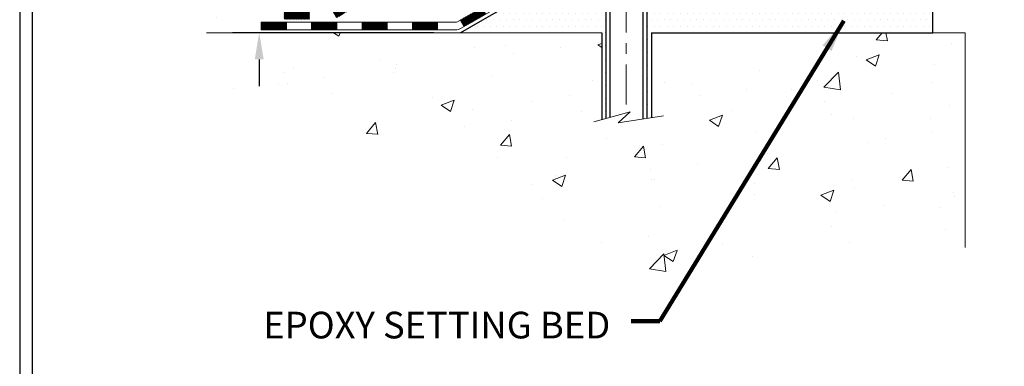
# Model space of a CAD drawing. Extents: x 780 to 3254, y -61 to 1977.
# Drawn here: x 786 to 795, y -48 to -45 of the extents above; entities that cross this region are included whole.
import ezdxf

# ---------------------------------------------------------------- set-up
doc = ezdxf.new("R2010")
doc.units = 0
doc.header["$LTSCALE"] = 5
doc.header["$MEASUREMENT"] = 0
doc.linetypes.add('CENTERX2', pattern=[4, 2.5, -0.5, 0.5, -0.5])
doc.layers.get('DEFPOINTS').update_dxf_attribs({"linetype": 'CONTINUOUS'})
for name, color, linetype, lineweight in [('CENTERLINE - L', 1, 'CENTERX2', 15), ('CONCRETE - H', 130, 'CONTINUOUS', 9), ('CONCRETE - L', 132, 'CONTINUOUS', 20), ('DECK COAT - H', 20, 'CONTINUOUS', 20), ('DECK COAT - L', 22, 'CONTINUOUS', 18), ('SCREW - L', 1, 'CONTINUOUS', 25), ('SETTING BED - H', 210, 'CONTINUOUS', 20), ('SETTING BED - L', 212, 'CONTINUOUS', 25), ('TBLOCK-T5', 111, 'CONTINUOUS', 30), ('TEXT - 4', 241, 'CONTINUOUS', 25)]:
    doc.layers.add(name, color=color, linetype=linetype, lineweight=lineweight)
doc.layers.add('DIMS', color=50, linetype='CONTINUOUS')
doc.styles.add('ROMANS', font='romans', dxfattribs={"width": 0.9})
doc.dimstyles.get("Standard").update_dxf_attribs({"dimtxt": 0.18, "dimasz": 0.18, "dimexe": 0.18, "dimexo": 0.0625, "dimgap": 0.09, "dimtad": 0, "dimtih": 1, "dimtoh": 1, "dimdec": 4, "dimzin": 0, "dimdsep": 46, "dimtxsty": 'Standard', "dimcen": 0.09, "dimadec": 0, "dimazin": 0, "dimtfac": 1, "dimtdec": 4, "dimtofl": 0, "dimtmove": 0, "dimatfit": 3, "dimfxl": 1, "dimtolj": 1, "dimtzin": 0, "dimarcsym": 0})
pattern_1 = [(50, (54.5816, 0), (1.2552053, -0.1098162), [0.13125, -1.44375]), (355, (54.5816, 0), (-0.2428148, 1.3163362), [0.105, -1.155]), (100.45144, (54.6862, -0.0092), (1.0123905, 1.20652), [0.1115453, -1.2269987]), (46.1842, (54.5816, 0.35), (1.8676723, -0.2896587), [0.196875, -2.165625]), (96.63564, (54.7373, 0.3259), (1.6356584, 1.7047076), [0.167318, -1.840499]), (351.18416, (54.5816, 0.35), (1.6356584, 1.7047076), [0.1575, -1.7325]), (21, (54.7566, 0.2625), (1.0445873, -0.704583), [0.13125, -1.44375]), (326, (54.7566, 0.2625), (0.4258018, 1.2690126), [0.105, -1.155]), (71.45144, (54.8437, 0.2038), (1.4703892, 0.5644295), [0.1115453, -1.2269987]), (37.5, (54.58164, 0), (0.02127975, 0.58256424), [0, -1.141, 0, -1.1725, 0, -1.159375]), (7.5, (54.58164, 0), (0.4603717, 0.6902205), [0, -0.6685, 0, -1.11475, 0, -0.441875]), (327.5, (54.1914, 0), (0.93418926, -0.03947103), [0, -0.4375, 0, -1.365, 0, -1.81125]), (317.5, (54.0164, 0), (1.0205758, 0.1751837), [0, -0.56875, 0, -0.9065, 0, -1.28625])]

# ---------------------------------------------------------------- blocks, each defined once
blk = doc.blocks.new('*D276')
at = {"layer": 'DEFPOINTS', "color": 0, "transparency": 16777216}
for p in [(790.5575, -44.9484), (788.2375, -45.1984), (790.1245, -45.1984)]:
    blk.add_point(p, dxfattribs=at)
at = {"layer": 'DIMS', "color": 0, "lineweight": -2, "transparency": 16777216}
for p, q in [((787.9875, -44.4484), (788.2375, -44.4484)), ((788.2375, -44.6984), (788.2375, -44.4484)), ((790.3075, -44.9484), (787.9875, -44.9484)), ((789.8745, -45.1984), (787.9875, -45.1984)), ((788.2375, -45.4484), (788.2375, -45.6984))]:
    blk.add_line(p, q, dxfattribs=at)
at = {"layer": 'DIMS', "color": 0, "transparency": 16777216}
for points in [[(788.1958, -44.6984), (788.2792, -44.6984), (788.2375, -44.9484)], [(788.1958, -45.4484), (788.2792, -45.4484), (788.2375, -45.1984)]]:
    blk.add_solid(points, dxfattribs=at)
at = {"layer": 'DIMS', "color": 0, "transparency": 16777216, "insert": (786.9458, -44.4484), "char_height": 0.25, "attachment_point": 5}
blk.add_mtext('\\A1;1/4 IN\\P [6.4mm]', dxfattribs=at)
blk = doc.blocks.new('*D277')
at = {"layer": 'DEFPOINTS', "color": 0, "transparency": 16777216}
for p in [(809.8539, -43.8727), (794.8539, -45.1984), (809.8539, -45.1984)]:
    blk.add_point(p, dxfattribs=at)
at = {"layer": 'DIMS', "color": 0, "lineweight": -2, "transparency": 16777216}
for p, q in [((794.8539, -44.9484), (794.8539, -43.6227)), ((809.8539, -44.9484), (809.8539, -43.6227)), ((795.1039, -43.8727), (799.2745, -43.8727)), ((809.6039, -43.8727), (801.7328, -43.8727))]:
    blk.add_line(p, q, dxfattribs=at)
at = {"layer": 'DIMS', "color": 0, "transparency": 16777216}
for points in [[(795.1039, -43.8311), (795.1039, -43.9144), (794.8539, -43.8727)], [(809.6039, -43.8311), (809.6039, -43.9144), (809.8539, -43.8727)]]:
    blk.add_solid(points, dxfattribs=at)
at = {"layer": 'DIMS', "color": 0, "transparency": 16777216, "insert": (800.5037, -43.8727), "char_height": 0.25, "attachment_point": 5}
blk.add_mtext('\\A1;15 IN\\P [381.0mm]', dxfattribs=at)

msp = doc.modelspace()

# ---------------------------------------------------------------- hatches: boundary and pattern name
at = {"layer": 'CONCRETE - H'}
h = msp.add_hatch(dxfattribs=at)
h.set_pattern_fill('AR-CONC', color=256, scale=0.175)
h.set_pattern_definition(pattern_1)
edge = h.paths.add_edge_path()
edge.add_spline(control_points=[(789.1486, -37.7652), (789.1216, -37.98366), (789.06173, -38.97038), (791.02476, -39.57104), (793.27097, -41.29243), (790.943, -43.73514), (787.93697, -43.07658), (788.04079, -44.80336), (787.74272, -45.19837)], knot_values=[0, 0, 0, 0, 0.6097946, 2.8584531, 5.1255799, 7.5153929, 10.374088, 11.732278, 11.732278, 11.732278, 11.732278], degree=3, periodic=0)
edge.add_line((787.74272, -45.19837), (788.23572, -45.19837))
edge.add_line((788.23572, -45.19837), (788.23572, -45.00152))
edge.add_line((788.23572, -45.00152), (788.90541, -45.00152))
edge.add_arc((788.90541, -44.96219), 0.03933, 269.991475, 300.024993)
edge.add_line((788.92509, -44.99624), (789.06085, -44.91786))
edge.add_arc((789.11597, -45.01333), 0.11024, 90, 120, ccw=False)
edge.add_line((789.11597, -44.90309), (790.02393, -44.90309))
edge.add_arc((790.02393, -44.86372), 0.03937, 270, 300)
edge.add_line((790.04361, -44.89782), (790.7237, -44.50517))
edge.add_arc((790.7837, -44.60909), 0.12, 90, 120.000803, ccw=False)
edge.add_line((790.7837, -44.48909), (790.99514, -44.48909))
edge.add_arc((790.99514, -44.44972), 0.03937, 269.997794, 315)
edge.add_line((791.02298, -44.47756), (791.13945, -44.36109))
edge.add_arc((791.38915, -44.61079), 0.35313, 103.902001, 135, ccw=False)
edge.add_arc((791.67843, -45.77956), 1.55717, 76.097999, 103.902001, ccw=False)
edge.add_arc((791.96772, -44.61079), 0.35313, 47.88306, 76.097999, ccw=False)
edge.add_line((792.20455, -44.34885), (792.33389, -44.47756))
edge.add_arc((792.36173, -44.44972), 0.03937, 225, 270)
edge.add_line((792.36173, -44.48909), (794.07263, -44.48909))
edge.add_arc((794.07263, -44.44972), 0.03937, 270, 360)
edge.add_line((794.112, -44.44972), (794.112, -40.41149))
edge.add_arc((794.07263, -40.41149), 0.03937, 360, 432.697623)
edge.add_arc((794.21194, -39.96427), 0.42904, 233.025099, 252.697623, ccw=False)
edge.add_arc((794.28843, -39.90217), 0.5252, 194.307943, 230.433356, ccw=False)
edge.add_arc((795.35838, -39.61531), 1.63291, 184.819196, 194.782931, ccw=False)
edge.add_arc((795.08921, -39.84924), 1.36141, 161.664946, 175.925021, ccw=False)
edge.add_arc((794.22368, -39.55668), 0.44783, 108.128903, 162.359744, ccw=False)
edge.add_arc((794.0536, -39.0795), 0.06005, 300.784608, 346.517769)
edge.add_line((794.112, -39.0935), (794.112, -38.90427))
edge.add_line((794.112, -38.90427), (794.21042, -38.90427))
edge.add_line((794.21042, -38.90427), (794.21042, -38.89971))
edge.add_arc((794.17105, -38.89971), 0.03937, 360, 417.096848)
edge.add_line((794.19244, -38.86666), (793.87722, -38.66271))
edge.add_arc((794.0582, -38.46156), 0.27058, 181.469289, 228.022689, ccw=False)
edge.add_line((793.78771, -38.4685), (793.49979, -38.4685))
edge.add_arc((793.49859, -38.39096), 0.07755, 179.110488, 270.889512, ccw=False)
edge.add_line((793.42105, -38.38976), (793.42105, -37.7652))
edge.add_line((793.42105, -37.7652), (789.1486, -37.7652))
h.paths.add_polyline_path([(789.6502, -39.43678), (791.7752, -39.43678), (791.7752, -38.64511), (789.6502, -38.64511)], flags=25)
h = msp.add_hatch(dxfattribs=at)
h.set_pattern_fill('AR-CONC', color=256, scale=0.175)
h.set_pattern_definition(pattern_1)
edge = h.paths.add_edge_path()
edge.add_line((787.74272, -45.19836), (791.44821, -45.19836))
edge.add_line((791.44821, -45.19836), (791.44821, -46.01404))
edge.add_line((791.44821, -46.01404), (791.7138, -45.94087))
edge.add_line((791.7138, -45.94087), (791.60355, -46.04431))
edge.add_line((791.60355, -46.04431), (791.9157, -45.99521))
edge.add_line((791.9157, -45.99521), (791.9157, -45.19836))
edge.add_line((791.9157, -45.19836), (794.85393, -45.19836))
edge.add_line((794.85393, -45.19836), (794.85393, -47.21171))
edge.add_spline(control_points=[(794.85393, -47.21171), (794.39284, -47.19399), (793.44012, -47.15159), (791.61547, -47.84881), (790.29994, -45.85156), (787.95972, -46.34448), (787.77995, -45.39499), (787.74272, -45.19836)], knot_values=[0, 0, 0, 0, 1.397543, 2.8885572, 5.2068042, 7.3529933, 7.9134954, 7.9134954, 7.9134954, 7.9134954], degree=3, periodic=0)
at = {"layer": 'DECK COAT - H'}
h = msp.add_hatch(dxfattribs=at)
h.set_pattern_fill('ANSI31', color=256, scale=0.03937, style=0)
h.set_pattern_definition([(45, (610.0113215, -206.575241), (-0.00347984925, 0.00347984925), [])])
h.paths.add_polyline_path([(790.88412, -44.48909), (790.7837, -44.48909, 0.1316524), (790.7237, -44.50516), (790.69047, -44.52435), (790.7259, -44.58572), (790.76126, -44.56531, -0.1316524), (790.78126, -44.55995), (790.88412, -44.55995)])
h.paths.add_polyline_path([(790.52133, -44.70383), (790.4859, -44.64246), (790.28132, -44.76057), (790.31676, -44.82194)])
h.paths.add_polyline_path([(790.07675, -44.87868), (790.04362, -44.89781, -0.1316524), (790.02393, -44.90309), (789.86488, -44.90309), (789.86488, -44.97395), (790.02393, -44.97395, 0.1316524), (790.07905, -44.95918), (790.11218, -44.94005)])
h.paths.add_polyline_path([(789.62866, -44.90309), (789.39244, -44.90309), (789.39244, -44.97395), (789.62866, -44.97395)])
h.paths.add_polyline_path([(789.15622, -44.90309), (789.11597, -44.90309, 0.1316525), (789.06086, -44.91786), (788.92509, -44.99624), (788.96053, -45.05761), (789.09629, -44.97923, -0.1316525), (789.11597, -44.97395), (789.15622, -44.97395)])
h.paths.add_polyline_path([(788.70817, -45.00151), (788.47195, -45.00151), (788.47195, -45.07238), (788.70817, -45.07238)])
h.paths.add_polyline_path([(790.77217, -44.78632), (790.73674, -44.72494), (790.53216, -44.84305), (790.5676, -44.90443)])
h.paths.add_polyline_path([(790.32759, -44.96116), (790.12302, -45.07927), (790.15845, -45.14065), (790.36302, -45.02254)])
h.paths.add_polyline_path([(789.91014, -45.09994), (789.67392, -45.09994), (789.67392, -45.1708), (789.91014, -45.1708)])
h.paths.add_polyline_path([(789.4377, -45.09994), (789.20148, -45.09994), (789.20148, -45.1708), (789.4377, -45.1708)])
h.paths.add_polyline_path([(788.96526, -45.09994), (788.72904, -45.09994), (788.72904, -45.1708), (788.96526, -45.1708)])
h.paths.add_polyline_path([(788.49282, -45.09994), (788.2566, -45.09994), (788.2566, -45.1708), (788.49282, -45.1708)])
at = {"layer": 'SETTING BED - H', "linetype": 'Continuous'}
h = msp.add_hatch(dxfattribs=at)
h.set_pattern_fill('DOTS', color=256, scale=0.98425, style=0)
h.set_pattern_definition([(7e-15, (782.867423, -54.549366), (0.03075781, 0.06151562), [0, -0.06151562])])
edge = h.paths.add_edge_path()
edge.add_line((791.9157, -45.19836), (791.9157, -45.99521))
edge.add_line((791.9157, -45.99521), (791.87129, -46.0022))
edge.add_line((791.87129, -46.0022), (791.87129, -44.78436))
edge.add_line((791.87129, -44.78436), (791.89719, -44.78436))
edge.add_line((791.89719, -44.78436), (791.89719, -44.94836))
edge.add_line((791.89719, -44.94836), (794.26161, -44.94836))
edge.add_arc((794.26161, -44.59403), 0.35433, 270, 325.066895)
edge.add_line((794.5521, -44.79693), (794.55245, -45.19836))
edge.add_line((794.55245, -45.19836), (791.9157, -45.19836))
h.paths.add_polyline_path([(791.48558, -44.78436), (791.45969, -44.78436), (791.45969, -44.94836), (790.55747, -44.94836), (790.12446, -45.19836), (791.44821, -45.19836), (791.44821, -46.01404), (791.48558, -46.00375)])

# ---------------------------------------------------------------- linework, layer by layer
at = {"layer": 'CENTERLINE - L', "ltscale": 0.03}
msp.add_line((791.67844, -44.14526), (791.67844, -45.94981), dxfattribs=at)
at = {"layer": 'CONCRETE - L'}
for p, q in [((791.44821, -45.19836), (787.74272, -45.19836)), ((791.44821, -45.19836), (791.44821, -46.01404)), ((791.9157, -45.99521), (791.9157, -45.19836)), ((794.85393, -45.19836), (791.9157, -45.19836)), ((794.85393, -45.19836), (794.85393, -47.21171))]:
    msp.add_line(p, q, dxfattribs=at)
msp.add_lwpolyline([(791.37469, -46.0343), (791.7138, -45.94087), (791.60355, -46.04431), (792.02785, -45.97757)], dxfattribs=at)
at = {"layer": 'DECK COAT - L'}
for p, q in [((788.49282, -45.1708), (788.49282, -45.09994)), ((788.72904, -45.1708), (788.72904, -45.09994)), ((788.96526, -45.1708), (788.96526, -45.09994)), ((789.20148, -45.1708), (789.20148, -45.09994)), ((789.4377, -45.1708), (789.4377, -45.09994)), ((789.67392, -45.1708), (789.67392, -45.09994)), ((789.91014, -45.1708), (789.91014, -45.09994)), ((790.15845, -45.14065), (790.12302, -45.07927))]:
    msp.add_line(p, q, dxfattribs=at)
msp.add_lwpolyline([(790.77645, -44.70201), (790.09636, -45.09466, -0.1316525), (790.07668, -45.09994), (788.2566, -45.09994), (788.2566, -45.1708), (790.07668, -45.1708, 0.1316525), (790.1318, -45.15603), (790.814, -44.76216, -0.1316525)], format="xyb", dxfattribs=at)
at = {"layer": 'SCREW - L'}
for p, q in [((791.48558, -44.78436), (791.48558, -46.00391)), ((791.52514, -44.78436), (791.52514, -45.99257)), ((791.83383, -44.78436), (791.83383, -46.00778)), ((791.87129, -44.78436), (791.87129, -46.0026))]:
    msp.add_line(p, q, dxfattribs=at)
at = {"layer": 'SETTING BED - L'}
for p, q in [((794.55245, -45.19836), (794.55245, -44.79642)), ((790.55747, -44.94836), (790.12446, -45.19836)), ((791.44821, -45.19836), (791.44821, -46.01404)), ((791.9157, -45.19836), (791.9157, -45.99521)), ((791.9157, -45.19836), (794.55245, -45.19836))]:
    msp.add_line(p, q, dxfattribs=at)
at = {"layer": 'TBLOCK-T5'}
for points in [[(818.55035, -30.30764), (785.99215, -30.30764), (785.99215, -54.79749), (818.55035, -54.79749)], [(818.4322, -50.36307), (818.4322, -30.4258), (786.11031, -30.4258), (786.11031, -50.36307)]]:
    msp.add_lwpolyline(points, close=True, dxfattribs=at)

# ---------------------------------------------------------------- texts
at = {"layer": 'TEXT - 4', "insert": (791.52845, -47.81594), "char_height": 0.25, "attachment_point": 3, "style": 'ROMANS'}
msp.add_mtext_dynamic_manual_height_columns('EPOXY SETTING BED', width=3.8164937, gutter_width=90, heights=[0], dxfattribs=at)

# ---------------------------------------------------------------- dimensions: what is measured, and where the dimension line sits
at = {"layer": 'DIMS'}
dim = msp.add_linear_dim(base=(809.85395, -43.87273), p1=(794.85393, -45.19836), p2=(809.85395, -45.19836), text='<>\\P[]', dimstyle='Standard', override={"dimtxt": 0.25, "dimasz": 0.25, "dimexe": 0.25, "dimexo": 0.25, "dimgap": 0.25, "dimlunit": 5, "dimpost": ' IN', "dimfrac": 2}, dxfattribs=at)
dim.commit()
dim.dimension.update_dxf_attribs({"geometry": '*D277', "text_midpoint": (800.50366, -43.87273), "dimtype": 160})
dim = msp.add_linear_dim(base=(788.23748, -45.19836), p1=(790.55747, -44.94836), p2=(790.12445, -45.19836), angle=90, text='<>\\P[]', dimstyle='Standard', override={"dimtxt": 0.25, "dimasz": 0.25, "dimexe": 0.25, "dimexo": 0.25, "dimgap": 0.25, "dimlunit": 5, "dimpost": ' IN', "dimtmove": 1, "dimfrac": 2}, dxfattribs=at)
dim.commit()
dim.dimension.update_dxf_attribs({"geometry": '*D276', "text_midpoint": (788.04648, -44.51639), "dimtype": 160})

# ---------------------------------------------------------------- leaders
at = {"layer": 'TEXT - 4'}
msp.add_leader([(793.71713, -45.08743), (791.99309, -47.90375), (791.72511, -47.90375)], dimstyle='Standard', override={"dimtxt": 0.7, "dimasz": 0.3, "dimexe": 0.5, "dimexo": 0.5, "dimtih": 0, "dimtoh": 0, "dimtxsty": 'ROMANS', "dimdle": 0.05, "dimclrd": 256, "dimclre": 256, "dimclrt": 256, "dimtfac": 0.3, "dimlwd": 65535, "dimlwe": 65535}, dxfattribs=at)

doc.saveas('drawing.dxf')
